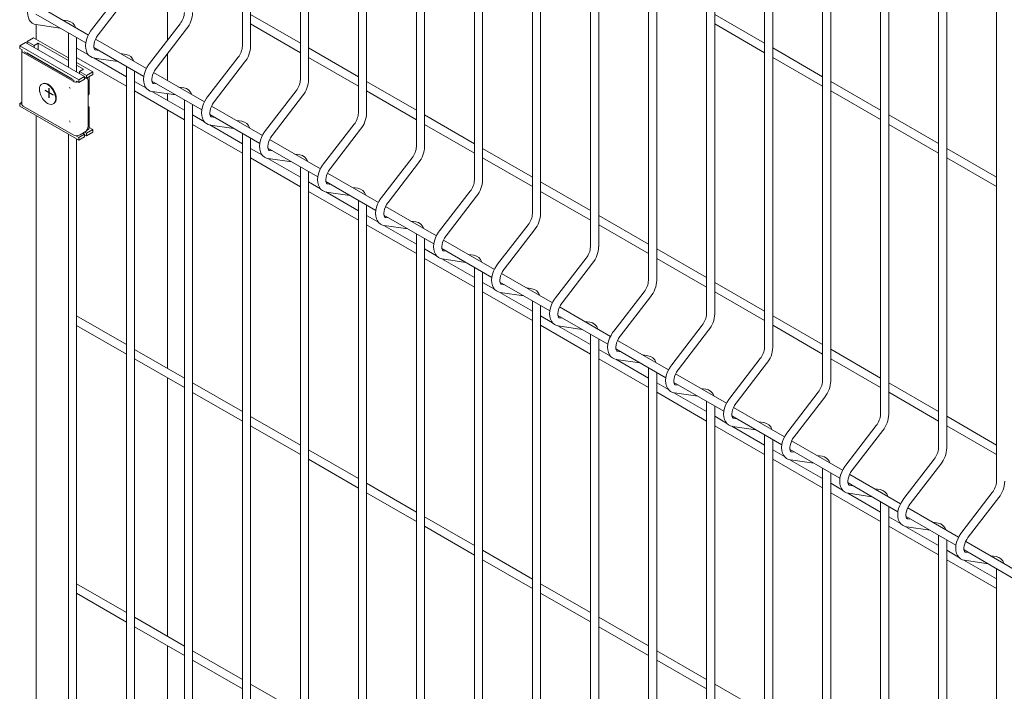
# Model space of a CAD drawing. Units: millimetres. Extents: x -59 to 2072, y -1 to 596.
# Drawn here: x 416 to 446, y 282 to 302 of the extents above; entities that cross this region are included whole.
import ezdxf

# ---------------------------------------------------------------- set-up
doc = ezdxf.new("R2010")
doc.units = ezdxf.units.MM
doc.header["$PDSIZE"] = -1
doc.linetypes.add('CENTERX2', pattern=[20.32, 12.7, -2.54, 2.54, -2.54])
doc.layers.add('AM_00', color=7, linetype='Continuous', lineweight=15)

msp = doc.modelspace()

# ---------------------------------------------------------------- linework, layer by layer
at = {"color": 7, "linetype": 'CENTERX2'}
for p, q in [((417.1921, 299.7204), (416.9446, 299.8633)), ((417.0684, 299.649), (417.0684, 299.9348))]:
    msp.add_line(p, q, dxfattribs=at)
at = {"layer": 'AM_00'}
for p, q in [((422.9538, 335.3053), (422.9538, 301.2225)), ((423.2038, 301.2225), (423.2038, 335.161)), ((424.7215, 334.2848), (424.7215, 300.202)), ((424.9715, 300.202), (424.9715, 334.1404)), ((426.4893, 333.2643), (426.4893, 299.1814)), ((426.7393, 299.1814), (426.7393, 333.1199)), ((428.2571, 332.2437), (428.2571, 298.1609)), ((428.5071, 298.1609), (428.5071, 332.0994)), ((430.0248, 331.2232), (430.0248, 297.1404)), ((430.2748, 297.1404), (430.2748, 331.0789)), ((431.7926, 330.2027), (431.7926, 296.1199)), ((432.0426, 296.1199), (432.0426, 330.0584)), ((433.5604, 329.1822), (433.5604, 295.0994)), ((433.8104, 295.0994), (433.8104, 329.0379)), ((435.3281, 328.1617), (435.3281, 294.0789)), ((435.5781, 294.0789), (435.5781, 328.0174)), ((437.0959, 327.1412), (437.0959, 293.0584)), ((437.3459, 293.0584), (437.3459, 326.9969)), ((438.8637, 326.1207), (438.8637, 292.0379)), ((439.1137, 292.0379), (439.1137, 325.9764)), ((440.6314, 325.1002), (440.6314, 291.0174)), ((440.8814, 291.0174), (440.8814, 324.9559)), ((442.3992, 324.0797), (442.3992, 289.9968)), ((442.6492, 289.9968), (442.6492, 323.9353)), ((444.167, 323.0592), (444.167, 288.9763)), ((444.417, 288.9763), (444.417, 322.9148)), ((445.9347, 322.0386), (445.9347, 287.9558)), ((420.6678, 301.3975), (420.6678, 303.3588)), ((419.2863, 302.9197), (418.3576, 301.7134)), ((418.5557, 301.5609), (419.4844, 302.7672)), ((418.262, 301.5581), (416.7107, 302.4537)), ((416.6601, 302.1942), (418.182, 301.3156)), ((424.7215, 301.3073), (423.2038, 302.1835)), ((438.8637, 301.3087), (437.3459, 302.1848)), ((416.671, 301.8761), (417.3912, 301.7721)), ((416.6721, 301.8759), (416.6721, 301.4291)), ((417.6354, 301.9895), (417.4745, 302.0127)), ((421.0541, 301.8992), (420.1253, 300.6929)), ((423.2038, 301.8949), (424.7215, 301.0187)), ((437.3459, 301.8962), (438.8637, 301.02)), ((417.6505, 301.6225), (417.6505, 300.5786)), ((420.3234, 300.5403), (421.2522, 301.7466)), ((416.3436, 301.333), (416.1668, 301.231)), ((416.3436, 301.333), (418.1467, 300.2921)), ((416.3966, 301.3636), (416.5911, 301.4759)), ((416.6087, 301.2412), (416.3966, 301.3636)), ((416.3966, 301.3636), (416.3966, 301.3024)), ((417.6505, 300.8643), (416.5911, 301.4759)), ((416.6087, 301.2412), (416.7325, 301.3126)), ((417.6505, 300.7827), (416.7325, 301.3126)), ((416.7325, 301.1085), (416.7325, 301.3126)), ((417.9005, 300.4342), (417.9005, 301.4781)), ((420.0297, 300.5376), (418.4785, 301.4331)), ((416.1668, 301.1493), (416.1668, 301.231)), ((416.1668, 301.231), (417.9699, 300.19)), ((416.2375, 301.1085), (416.1668, 301.1493)), ((416.2289, 301.0881), (416.2289, 299.455)), ((416.2375, 301.0881), (416.2375, 301.1085)), ((416.2729, 301.0268), (417.7931, 300.1492)), ((416.3082, 301.0472), (417.8285, 300.1696)), ((416.3797, 301.0153), (416.3832, 301.0116)), ((416.3832, 301.0116), (417.7556, 300.2193)), ((416.6087, 301.1799), (416.6087, 301.2412)), ((418.26, 300.9548), (417.9005, 301.1623)), ((418.4279, 301.1737), (419.9497, 300.2951)), ((418.5756, 301.0884), (418.4745, 301.103)), ((418.4765, 301.1027), (418.4745, 301.103)), ((419.4032, 300.969), (419.2423, 300.9922)), ((420.6678, 300.1693), (420.6678, 300.9877)), ((426.4893, 300.2868), (424.9715, 301.163)), ((440.6314, 300.2881), (439.1137, 301.1643)), ((417.9005, 300.8737), (419.4182, 299.9975)), ((418.3942, 300.435), (417.9005, 300.72)), ((419.4182, 300.2862), (418.4267, 300.8586)), ((418.4388, 300.8556), (419.159, 300.7516)), ((422.8218, 300.8786), (421.8931, 299.6724)), ((422.0912, 299.5198), (423.0199, 300.7261)), ((424.9715, 300.8743), (426.4893, 299.9982)), ((439.1137, 300.8757), (440.6314, 299.9995)), ((418.1113, 300.5166), (417.9005, 300.6383)), ((417.9876, 300.4452), (418.1113, 300.5166)), ((418.1997, 300.3227), (417.9876, 300.4452)), ((417.9876, 300.4452), (417.9876, 300.3839)), ((418.1997, 300.3227), (418.3942, 300.435)), ((418.1997, 300.241), (418.3942, 300.3533)), ((418.3942, 300.3533), (418.3942, 300.435)), ((419.4182, 300.602), (419.4182, 274.6846)), ((419.6682, 274.6846), (419.6682, 300.4576)), ((421.7975, 299.5171), (420.2462, 300.4126)), ((416.858, 300.0746), (416.8409, 300.0647)), ((417.7556, 300.2193), (417.757, 300.2202)), ((417.7556, 300.2193), (417.7556, 300.2117)), ((417.9699, 300.1084), (417.8992, 300.1492)), ((417.8992, 300.1492), (417.8992, 300.1288)), ((418.1467, 300.2921), (417.9699, 300.19)), ((418.1467, 300.2104), (417.9699, 300.1084)), ((417.9699, 300.19), (417.9699, 300.1084)), ((418.1467, 300.2921), (418.1467, 300.2104)), ((418.1467, 300.2717), (418.1997, 300.241)), ((418.1997, 300.241), (418.1997, 300.3227)), ((418.2217, 300.2383), (418.2083, 300.246)), ((418.2528, 300.1696), (418.2528, 298.7815)), ((418.282, 299.7613), (418.282, 300.2886)), ((420.0278, 299.9343), (419.6682, 300.1418)), ((420.1957, 300.1532), (421.7175, 299.2746)), ((420.3434, 300.0679), (420.2422, 300.0825)), ((420.2442, 300.0822), (420.2422, 300.0825)), ((428.2571, 299.2663), (426.7393, 300.1425)), ((442.3992, 299.2676), (440.8814, 300.1438)), ((419.6682, 299.8532), (421.186, 298.977)), ((421.186, 299.2656), (420.1944, 299.8381)), ((420.2065, 299.835), (420.9267, 299.7311)), ((420.6678, 299.5648), (420.6678, 299.7685)), ((421.171, 299.9485), (421.01, 299.9717)), ((424.5896, 299.8581), (423.6609, 298.6518)), ((426.7393, 299.8538), (428.2571, 298.9776)), ((440.8814, 299.8552), (442.3992, 298.979)), ((416.2289, 299.5113), (416.1668, 299.4754)), ((416.1668, 299.3937), (416.1668, 299.4754)), ((416.1668, 299.4754), (416.2319, 299.4378)), ((417.1908, 299.4585), (417.208, 299.4684)), ((421.186, 299.5815), (421.186, 273.664)), ((423.859, 298.4993), (424.7877, 299.7056)), ((417.9699, 298.3528), (416.1668, 299.3937)), ((416.2729, 299.3938), (417.7931, 298.5161)), ((418.282, 298.7202), (418.282, 299.353)), ((420.6678, 291.3994), (420.6678, 299.2761)), ((421.436, 273.664), (421.436, 299.4371)), ((423.5653, 298.4966), (422.014, 299.3921)), ((416.6721, 299.102), (416.6721, 274.2618)), ((421.7955, 298.9138), (421.436, 299.1213)), ((421.9634, 299.1326), (423.4853, 298.2541)), ((422.1111, 299.0474), (422.01, 299.062)), ((422.012, 299.0617), (422.01, 299.062)), ((422.9387, 298.928), (422.7778, 298.9512)), ((430.0248, 298.2458), (428.5071, 299.122)), ((444.167, 298.2471), (442.6492, 299.1233)), ((418.0053, 298.5161), (418.1467, 298.5978)), ((418.0937, 298.5671), (418.1467, 298.5365)), ((418.1997, 298.5671), (418.1467, 298.5978)), ((418.1997, 298.5671), (418.3942, 298.6794)), ((418.1997, 298.4855), (418.3942, 298.5977)), ((418.1997, 298.4855), (418.1997, 298.5671)), ((418.2053, 298.652), (418.2528, 298.6794)), ((418.3942, 298.6794), (418.282, 298.7441)), ((418.3942, 298.5977), (418.3942, 298.6794)), ((421.436, 298.8327), (422.9538, 297.9565)), ((422.9538, 298.2451), (421.9622, 298.8176)), ((421.9743, 298.8145), (422.6945, 298.7106)), ((422.9538, 298.5609), (422.9538, 272.6435)), ((426.3574, 298.8376), (425.4286, 297.6313)), ((425.6267, 297.4788), (426.5555, 298.6851)), ((428.5071, 298.8333), (430.0248, 297.9571)), ((442.6492, 298.8346), (444.167, 297.9585)), ((417.6505, 298.5372), (417.6505, 275.7051)), ((417.929, 298.4925), (417.8992, 298.4753)), ((417.8992, 298.4908), (417.8992, 298.4753)), ((417.8992, 298.4753), (417.9699, 298.4345)), ((417.9005, 275.7051), (417.9005, 298.3929)), ((418.1467, 298.5365), (417.9699, 298.4345)), ((418.1467, 298.4549), (417.9699, 298.3528)), ((417.9699, 298.4345), (417.9699, 298.3528)), ((418.1467, 298.5365), (418.1467, 298.4549)), ((418.1467, 298.5161), (418.1997, 298.4855)), ((423.2038, 272.6435), (423.2038, 298.4166)), ((425.3331, 297.4761), (423.7818, 298.3716)), ((423.5633, 297.8933), (423.2038, 298.1008)), ((423.7312, 298.1121), (425.253, 297.2336)), ((423.8789, 298.0269), (423.7778, 298.0415)), ((423.7798, 298.0411), (423.7778, 298.0415)), ((431.7926, 297.2253), (430.2748, 298.1015)), ((445.9347, 297.2266), (444.417, 298.1028)), ((423.2038, 297.8122), (424.7215, 296.936)), ((424.7215, 297.2246), (423.73, 297.797)), ((423.7421, 297.794), (424.4623, 297.6901)), ((424.7065, 297.9075), (424.5456, 297.9307)), ((428.1251, 297.8171), (427.1964, 296.6108)), ((427.3945, 296.4583), (428.3232, 297.6646)), ((430.2748, 297.8128), (431.7926, 296.9366)), ((444.417, 297.8141), (445.9347, 296.938)), ((424.7215, 297.5404), (424.7215, 271.623)), ((424.9715, 271.623), (424.9715, 297.3961)), ((427.1008, 296.4556), (425.5495, 297.3511)), ((425.3311, 296.8727), (424.9715, 297.0803)), ((425.499, 297.0916), (427.0208, 296.2131)), ((433.5604, 296.2048), (432.0426, 297.081)), ((424.9715, 296.7916), (426.4893, 295.9155)), ((426.4893, 296.2041), (425.4977, 296.7765)), ((425.5098, 296.7735), (426.23, 296.6696)), ((425.6467, 297.0064), (425.5455, 297.021)), ((425.5475, 297.0206), (425.5455, 297.021)), ((426.4743, 296.8869), (426.3133, 296.9102)), ((429.8929, 296.7966), (428.9642, 295.5903)), ((432.0426, 296.7923), (433.5604, 295.9161)), ((426.4893, 296.5199), (426.4893, 270.6025)), ((429.1623, 295.4378), (430.091, 296.6441)), ((426.7393, 270.6025), (426.7393, 296.3756)), ((428.8686, 295.4351), (427.3173, 296.3306)), ((427.0988, 295.8522), (426.7393, 296.0598)), ((427.2667, 296.0711), (428.7886, 295.1926)), ((427.4144, 295.9858), (427.3133, 296.0004)), ((427.3153, 296.0001), (427.3133, 296.0004)), ((428.242, 295.8664), (428.0811, 295.8897)), ((435.3281, 295.1843), (433.8104, 296.0605)), ((426.7393, 295.7711), (428.2571, 294.8949)), ((428.2571, 295.1836), (427.2655, 295.756)), ((427.2776, 295.753), (427.9978, 295.6491)), ((431.6607, 295.7761), (430.7319, 294.5698)), ((430.93, 294.4173), (431.8588, 295.6236)), ((433.8104, 295.7718), (435.3281, 294.8956)), ((428.2571, 295.4994), (428.2571, 269.582)), ((428.5071, 269.582), (428.5071, 295.3551)), ((430.6364, 294.4145), (429.0851, 295.3101)), ((428.8666, 294.8317), (428.5071, 295.0393)), ((429.0345, 295.0506), (430.5563, 294.1721)), ((429.1822, 294.9653), (429.0811, 294.9799)), ((429.0831, 294.9796), (429.0811, 294.9799)), ((437.0959, 294.1638), (435.5781, 295.0399)), ((428.5071, 294.7506), (430.0248, 293.8744)), ((430.0248, 294.1631), (429.0333, 294.7355)), ((429.0454, 294.7325), (429.7656, 294.6286)), ((430.0098, 294.8459), (429.8489, 294.8691)), ((433.4284, 294.7556), (432.4997, 293.5493)), ((435.5781, 294.7513), (437.0959, 293.8751)), ((430.0248, 294.4789), (430.0248, 268.5615)), ((432.6978, 293.3968), (433.6265, 294.6031)), ((430.2748, 268.5615), (430.2748, 294.3346)), ((432.4041, 293.394), (430.8528, 294.2896)), ((430.6344, 293.8112), (430.2748, 294.0188)), ((430.8023, 294.0301), (432.3241, 293.1516)), ((430.95, 293.9448), (430.8488, 293.9594)), ((430.8508, 293.9591), (430.8488, 293.9594)), ((431.7776, 293.8254), (431.6166, 293.8486)), ((438.8637, 293.1432), (437.3459, 294.0194)), ((430.2748, 293.7301), (431.7926, 292.8539)), ((431.7926, 293.1426), (430.801, 293.715)), ((430.8131, 293.712), (431.5333, 293.6081)), ((431.7926, 293.4584), (431.7926, 267.541)), ((435.1962, 293.7351), (434.2675, 292.5288)), ((434.4656, 292.3763), (435.3943, 293.5826)), ((437.3459, 293.7308), (438.8637, 292.8546)), ((432.0426, 267.541), (432.0426, 293.3141)), ((434.1719, 292.3735), (432.6206, 293.2691)), ((419.4182, 292.1207), (417.9005, 292.9969)), ((432.4021, 292.7907), (432.0426, 292.9983)), ((432.57, 293.0096), (434.0919, 292.131)), ((432.7177, 292.9243), (432.6166, 292.9389)), ((432.6186, 292.9386), (432.6166, 292.9389)), ((440.6314, 292.1227), (439.1137, 292.9989)), ((417.9005, 292.7083), (419.4182, 291.8321)), ((432.0426, 292.7096), (433.5604, 291.8334)), ((433.5604, 292.1221), (432.5688, 292.6945)), ((432.5809, 292.6915), (433.3011, 292.5876)), ((433.5453, 292.8049), (433.3844, 292.8281)), ((436.964, 292.7146), (436.0352, 291.5083)), ((436.2333, 291.3558), (437.1621, 292.5621)), ((439.1137, 292.7103), (440.6314, 291.8341)), ((433.5604, 292.4379), (433.5604, 266.5205)), ((433.8104, 266.5205), (433.8104, 292.2936)), ((421.186, 291.1002), (419.6682, 291.9764)), ((434.1699, 291.7702), (433.8104, 291.9778)), ((434.3378, 291.9891), (435.8596, 291.1105)), ((435.9397, 291.353), (434.3884, 292.2486)), ((442.3992, 291.1022), (440.8814, 291.9784)), ((419.6682, 291.6878), (421.186, 290.8116)), ((433.8104, 291.6891), (435.3281, 290.8129)), ((435.3281, 291.1016), (434.3366, 291.674)), ((434.3487, 291.671), (435.0689, 291.567)), ((434.4855, 291.9038), (434.3844, 291.9184)), ((434.3864, 291.9181), (434.3844, 291.9184)), ((435.3131, 291.7844), (435.1522, 291.8076)), ((438.7317, 291.6941), (437.803, 290.4878)), ((440.8814, 291.6897), (442.3992, 290.8136)), ((435.3281, 291.4174), (435.3281, 265.5)), ((438.0011, 290.3352), (438.9298, 291.5415)), ((420.6678, 283.234), (420.6678, 291.1107)), ((435.5781, 265.5), (435.5781, 291.2731)), ((437.7074, 290.3325), (436.1561, 291.228)), ((422.9538, 290.0797), (421.436, 290.9559)), ((435.9377, 290.7497), (435.5781, 290.9572)), ((436.1056, 290.9686), (437.6274, 290.09)), ((436.2533, 290.8833), (436.1521, 290.8979)), ((436.1541, 290.8976), (436.1521, 290.8979)), ((437.0809, 290.7639), (436.9199, 290.7871)), ((444.167, 290.0817), (442.6492, 290.9579)), ((421.436, 290.6672), (422.9538, 289.7911)), ((435.5781, 290.6686), (437.0959, 289.7924)), ((437.0959, 290.0811), (436.1043, 290.6535)), ((436.1164, 290.6505), (436.8366, 290.5465)), ((440.4995, 290.6735), (439.5708, 289.4672)), ((439.7689, 289.3147), (440.6976, 290.521)), ((442.6492, 290.6692), (444.167, 289.793)), ((437.0959, 290.3969), (437.0959, 264.4795)), ((437.3459, 264.4795), (437.3459, 290.2525)), ((439.4752, 289.312), (437.9239, 290.2075)), ((424.7215, 289.0592), (423.2038, 289.9354)), ((437.7054, 289.7292), (437.3459, 289.9367)), ((437.8733, 289.9481), (439.3952, 289.0695)), ((438.021, 289.8628), (437.9199, 289.8774)), ((437.9219, 289.8771), (437.9199, 289.8774)), ((445.9347, 289.0612), (444.417, 289.9374)), ((423.2038, 289.6467), (424.7215, 288.7706)), ((437.3459, 289.6481), (438.8637, 288.7719)), ((438.8637, 289.0605), (437.8721, 289.633)), ((437.8842, 289.6299), (438.6044, 289.526)), ((438.8486, 289.7434), (438.6877, 289.7666)), ((442.2673, 289.653), (441.3385, 288.4467)), ((444.417, 289.6487), (445.9347, 288.7725)), ((438.8637, 289.3763), (438.8637, 263.4589)), ((441.5366, 288.2942), (442.4654, 289.5005)), ((439.1137, 263.4589), (439.1137, 289.232)), ((441.243, 288.2915), (439.6917, 289.187)), ((426.4893, 288.0387), (424.9715, 288.9149)), ((439.4732, 288.7087), (439.1137, 288.9162)), ((439.6411, 288.9275), (441.1629, 288.049)), ((439.7888, 288.8423), (439.6877, 288.8569)), ((439.6897, 288.8566), (439.6877, 288.8569)), ((440.6164, 288.7229), (440.4555, 288.7461)), ((424.9715, 288.6262), (426.4893, 287.75)), ((439.1137, 288.6276), (440.6314, 287.7514)), ((440.6314, 288.04), (439.6399, 288.6125)), ((439.652, 288.6094), (440.3722, 288.5055)), ((440.6314, 288.3558), (440.6314, 262.4384)), ((444.035, 288.6325), (443.1063, 287.4262)), ((443.3044, 287.2737), (444.2331, 288.48)), ((440.8814, 262.4384), (440.8814, 288.2115)), ((443.0107, 287.271), (441.4594, 288.1665)), ((428.2571, 287.0182), (426.7393, 287.8944)), ((441.241, 287.6882), (440.8814, 287.8957)), ((441.4089, 287.907), (442.9307, 287.0285)), ((441.5566, 287.8218), (441.4554, 287.8364)), ((441.4574, 287.836), (441.4554, 287.8364)), ((426.7393, 287.6057), (428.2571, 286.7295)), ((440.8814, 287.607), (442.3992, 286.7309)), ((442.3992, 287.0195), (441.4076, 287.5919)), ((441.4197, 287.5889), (442.1399, 287.485)), ((442.3842, 287.7024), (442.2232, 287.7256)), ((445.8028, 287.612), (444.8741, 286.4057)), ((445.0722, 286.2532), (446.0009, 287.4595)), ((442.3992, 287.3353), (442.3992, 261.4179)), ((442.6492, 261.4179), (442.6492, 287.191)), ((430.0248, 285.9977), (428.5071, 286.8739)), ((443.0087, 286.6676), (442.6492, 286.8752)), ((443.1766, 286.8865), (444.6985, 286.008)), ((444.7785, 286.2505), (443.2272, 287.146)), ((428.5071, 286.5852), (430.0248, 285.709)), ((442.6492, 286.5865), (444.167, 285.7103)), ((444.167, 285.999), (443.1754, 286.5714)), ((443.1875, 286.5684), (443.9077, 286.4645)), ((443.3243, 286.8013), (443.2232, 286.8159)), ((443.2252, 286.8155), (443.2232, 286.8159)), ((444.1519, 286.6818), (443.991, 286.7051)), ((444.167, 286.3148), (444.167, 260.3974)), ((444.417, 260.3974), (444.417, 286.1705)), ((446.5463, 285.23), (444.995, 286.1255)), ((431.7926, 284.9772), (430.2748, 285.8534)), ((444.7765, 285.6471), (444.417, 285.8547)), ((444.9444, 285.866), (446.4662, 284.9875)), ((445.0921, 285.7807), (444.991, 285.7953)), ((444.993, 285.795), (444.991, 285.7953)), ((445.9197, 285.6613), (445.7588, 285.6846)), ((430.2748, 285.5647), (431.7926, 284.6885)), ((444.417, 285.566), (445.9347, 284.6898)), ((445.9347, 284.9785), (444.9432, 285.5509)), ((444.9553, 285.5479), (445.6755, 285.444)), ((445.9347, 285.2943), (445.9347, 259.3769)), ((419.4182, 283.9553), (417.9005, 284.8315)), ((433.5604, 283.9567), (432.0426, 284.8329)), ((417.9005, 284.5429), (419.4182, 283.6667)), ((432.0426, 284.5442), (433.5604, 283.668)), ((421.186, 282.9348), (419.6682, 283.811)), ((435.3281, 282.9362), (433.8104, 283.8124)), ((419.6682, 283.5223), (421.186, 282.6462)), ((433.8104, 283.5237), (435.3281, 282.6475)), ((420.6678, 275.0686), (420.6678, 282.9453)), ((422.9538, 281.9143), (421.436, 282.7905)), ((437.0959, 281.9157), (435.5781, 282.7918)), ((421.436, 282.5018), (422.9538, 281.6257)), ((435.5781, 282.5032), (437.0959, 281.627)), ((424.7215, 280.8938), (423.2038, 281.77)), ((438.8637, 280.8951), (437.3459, 281.7713))]:
    msp.add_line(p, q, dxfattribs=at)
at = {"layer": 'AM_00', "flags": 128}
for points in [[(416.5898, 302.7339), (416.5593, 302.6919), (416.5087, 302.609), (416.467, 302.5215), (416.4353, 302.4316), (416.4147, 302.3409), (416.4061, 302.2513), (416.4109, 302.1646), (416.4303, 302.0834), (416.4593, 302.0201), (416.4983, 301.9671), (416.5517, 301.9212), (416.6121, 301.8908), (416.671, 301.8761)], [(418.3576, 301.7134), (418.3271, 301.6713), (418.2765, 301.5884), (418.2347, 301.501), (418.2031, 301.4111), (418.1824, 301.3204), (418.1739, 301.2308), (418.1787, 301.1441), (418.198, 301.0629), (418.2271, 300.9996), (418.266, 300.9466), (418.3195, 300.9007), (418.3798, 300.8703), (418.4388, 300.8556)], [(418.4745, 301.103), (418.467, 301.1046), (418.4545, 301.1114), (418.444, 301.1239), (418.4335, 301.147), (418.4254, 301.1858), (418.4242, 301.2354), (418.4316, 301.2936), (418.4482, 301.3578), (418.4741, 301.4248), (418.5085, 301.4911), (418.5476, 301.5502), (418.5557, 301.5609)], [(420.1253, 300.6929), (420.0948, 300.6508), (420.0442, 300.5679), (420.0025, 300.4805), (419.9708, 300.3905), (419.9502, 300.2999), (419.9417, 300.2103), (419.9464, 300.1236), (419.9658, 300.0424), (419.9948, 299.9791), (420.0338, 299.9261), (420.0873, 299.8802), (420.1476, 299.8498), (420.2065, 299.835)], [(420.2422, 300.0825), (420.2348, 300.0841), (420.2223, 300.0909), (420.2118, 300.1034), (420.2012, 300.1265), (420.1931, 300.1653), (420.192, 300.2149), (420.1993, 300.2731), (420.216, 300.3373), (420.2419, 300.4042), (420.2763, 300.4705), (420.3154, 300.5297), (420.3234, 300.5403)], [(417.2633, 299.6187), (417.2571, 299.6859), (417.2388, 299.7568), (417.2093, 299.8281), (417.1702, 299.8959), (417.1232, 299.9571), (417.0709, 300.0084), (417.0158, 300.0474), (416.9608, 300.072), (416.9085, 300.081), (416.8615, 300.0741), (416.8224, 300.0515), (416.7929, 300.0143), (416.7746, 299.9645), (416.7684, 299.9044), (416.7746, 299.8373), (416.7757, 299.8311)], [(417.2805, 299.6286), (417.2743, 299.6958), (417.256, 299.7668), (417.2265, 299.838), (417.1873, 299.9058), (417.1404, 299.967), (417.0881, 300.0183), (417.033, 300.0573), (416.9779, 300.0819), (416.9256, 300.091), (416.8787, 300.084), (416.858, 300.0746)], [(418.1467, 300.2647), (418.1519, 300.2654), (418.1571, 300.2657)], [(416.9559, 299.5189), (416.9608, 299.5147), (417.0158, 299.4758), (417.0709, 299.4512), (417.1232, 299.4421), (417.1702, 299.4491), (417.2093, 299.4717), (417.2388, 299.5088), (417.2571, 299.5587), (417.2633, 299.6187)], [(421.8931, 299.6724), (421.8626, 299.6303), (421.812, 299.5474), (421.7703, 299.46), (421.7386, 299.37), (421.718, 299.2794), (421.7094, 299.1898), (421.7142, 299.1031), (421.7336, 299.0219), (421.7626, 298.9586), (421.8016, 298.9056), (421.855, 298.8597), (421.9154, 298.8293), (421.9743, 298.8145)], [(422.01, 299.062), (422.0026, 299.0636), (421.9901, 299.0704), (421.9795, 299.0829), (421.969, 299.106), (421.9609, 299.1448), (421.9598, 299.1944), (421.9671, 299.2526), (421.9837, 299.3168), (422.0097, 299.3837), (422.0441, 299.45), (422.0831, 299.5091), (422.0912, 299.5198)], [(423.6609, 298.6518), (423.6304, 298.6098), (423.5798, 298.5269), (423.538, 298.4395), (423.5064, 298.3495), (423.4857, 298.2589), (423.4772, 298.1693), (423.482, 298.0826), (423.5013, 298.0014), (423.5303, 297.9381), (423.5693, 297.8851), (423.6228, 297.8392), (423.6831, 297.8087), (423.7421, 297.794)], [(423.7778, 298.0415), (423.7703, 298.0431), (423.7578, 298.0499), (423.7473, 298.0624), (423.7368, 298.0855), (423.7287, 298.1243), (423.7275, 298.1739), (423.7349, 298.2321), (423.7515, 298.2963), (423.7774, 298.3632), (423.8118, 298.4295), (423.8509, 298.4886), (423.859, 298.4993)], [(425.4286, 297.6313), (425.3981, 297.5893), (425.3475, 297.5064), (425.3058, 297.419), (425.2741, 297.329), (425.2535, 297.2384), (425.245, 297.1488), (425.2497, 297.0621), (425.2691, 296.9809), (425.2981, 296.9176), (425.3371, 296.8646), (425.3906, 296.8186), (425.4509, 296.7882), (425.5098, 296.7735)], [(425.5455, 297.021), (425.5381, 297.0226), (425.5256, 297.0294), (425.5151, 297.0419), (425.5045, 297.065), (425.4964, 297.1038), (425.4953, 297.1534), (425.5026, 297.2116), (425.5193, 297.2758), (425.5452, 297.3427), (425.5796, 297.409), (425.6187, 297.4681), (425.6267, 297.4788)], [(427.1964, 296.6108), (427.1659, 296.5688), (427.1153, 296.4859), (427.0736, 296.3985), (427.0419, 296.3085), (427.0213, 296.2179), (427.0127, 296.1283), (427.0175, 296.0415), (427.0369, 295.9604), (427.0659, 295.8971), (427.1049, 295.844), (427.1583, 295.7981), (427.2187, 295.7677), (427.2776, 295.753)], [(427.3133, 296.0004), (427.3059, 296.0021), (427.2933, 296.0089), (427.2828, 296.0214), (427.2723, 296.0445), (427.2642, 296.0832), (427.2631, 296.1329), (427.2704, 296.1911), (427.287, 296.2553), (427.313, 296.3222), (427.3474, 296.3885), (427.3864, 296.4476), (427.3945, 296.4583)], [(428.9642, 295.5903), (428.9337, 295.5483), (428.8831, 295.4654), (428.8413, 295.378), (428.8097, 295.288), (428.789, 295.1974), (428.7805, 295.1078), (428.7853, 295.021), (428.8046, 294.9399), (428.8337, 294.8766), (428.8726, 294.8235), (428.9261, 294.7776), (428.9864, 294.7472), (429.0454, 294.7325)], [(429.0811, 294.9799), (429.0736, 294.9816), (429.0611, 294.9884), (429.0506, 295.0009), (429.0401, 295.024), (429.032, 295.0627), (429.0308, 295.1123), (429.0382, 295.1706), (429.0548, 295.2347), (429.0807, 295.3017), (429.1151, 295.368), (429.1542, 295.4271), (429.1623, 295.4378)], [(430.7319, 294.5698), (430.7014, 294.5278), (430.6508, 294.4449), (430.6091, 294.3574), (430.5774, 294.2675), (430.5568, 294.1768), (430.5483, 294.0873), (430.553, 294.0005), (430.5724, 293.9193), (430.6014, 293.8561), (430.6404, 293.803), (430.6939, 293.7571), (430.7542, 293.7267), (430.8131, 293.712)], [(430.8488, 293.9594), (430.8414, 293.9611), (430.8289, 293.9679), (430.8184, 293.9804), (430.8078, 294.0035), (430.7997, 294.0422), (430.7986, 294.0918), (430.8059, 294.1501), (430.8226, 294.2142), (430.8485, 294.2812), (430.8829, 294.3475), (430.922, 294.4066), (430.93, 294.4173)], [(432.4997, 293.5493), (432.4692, 293.5073), (432.4186, 293.4244), (432.3769, 293.3369), (432.3452, 293.247), (432.3246, 293.1563), (432.316, 293.0667), (432.3208, 292.98), (432.3402, 292.8988), (432.3692, 292.8356), (432.4082, 292.7825), (432.4616, 292.7366), (432.522, 292.7062), (432.5809, 292.6915)], [(432.6166, 292.9389), (432.6092, 292.9405), (432.5967, 292.9473), (432.5861, 292.9599), (432.5756, 292.983), (432.5675, 293.0217), (432.5664, 293.0713), (432.5737, 293.1295), (432.5903, 293.1937), (432.6163, 293.2607), (432.6507, 293.327), (432.6897, 293.3861), (432.6978, 293.3968)], [(434.2675, 292.5288), (434.237, 292.4868), (434.1864, 292.4039), (434.1446, 292.3164), (434.113, 292.2265), (434.0923, 292.1358), (434.0838, 292.0462), (434.0886, 291.9595), (434.1079, 291.8783), (434.137, 291.815), (434.1759, 291.762), (434.2294, 291.7161), (434.2897, 291.6857), (434.3487, 291.671)], [(434.3844, 291.9184), (434.3769, 291.92), (434.3644, 291.9268), (434.3539, 291.9394), (434.3434, 291.9625), (434.3353, 292.0012), (434.3341, 292.0508), (434.3415, 292.109), (434.3581, 292.1732), (434.384, 292.2402), (434.4184, 292.3065), (434.4575, 292.3656), (434.4656, 292.3763)], [(436.0352, 291.5083), (436.0047, 291.4662), (435.9541, 291.3833), (435.9124, 291.2959), (435.8807, 291.206), (435.8601, 291.1153), (435.8516, 291.0257), (435.8563, 290.939), (435.8757, 290.8578), (435.9047, 290.7945), (435.9437, 290.7415), (435.9972, 290.6956), (436.0575, 290.6652), (436.1164, 290.6505)], [(436.1521, 290.8979), (436.1447, 290.8995), (436.1322, 290.9063), (436.1217, 290.9188), (436.1111, 290.9419), (436.103, 290.9807), (436.1019, 291.0303), (436.1092, 291.0885), (436.1259, 291.1527), (436.1518, 291.2197), (436.1862, 291.286), (436.2253, 291.3451), (436.2333, 291.3558)], [(437.803, 290.4878), (437.7725, 290.4457), (437.7219, 290.3628), (437.6802, 290.2754), (437.6485, 290.1854), (437.6279, 290.0948), (437.6193, 290.0052), (437.6241, 289.9185), (437.6435, 289.8373), (437.6725, 289.774), (437.7115, 289.721), (437.7649, 289.6751), (437.8253, 289.6447), (437.8842, 289.6299)], [(437.9199, 289.8774), (437.9125, 289.879), (437.9, 289.8858), (437.8894, 289.8983), (437.8789, 289.9214), (437.8708, 289.9602), (437.8697, 290.0098), (437.877, 290.068), (437.8936, 290.1322), (437.9196, 290.1991), (437.954, 290.2654), (437.993, 290.3245), (438.0011, 290.3352)], [(439.5708, 289.4672), (439.5403, 289.4252), (439.4897, 289.3423), (439.4479, 289.2549), (439.4163, 289.1649), (439.3956, 289.0743), (439.3871, 288.9847), (439.3919, 288.898), (439.4112, 288.8168), (439.4403, 288.7535), (439.4792, 288.7005), (439.5327, 288.6546), (439.593, 288.6242), (439.652, 288.6094)], [(439.6877, 288.8569), (439.6802, 288.8585), (439.6677, 288.8653), (439.6572, 288.8778), (439.6467, 288.9009), (439.6386, 288.9397), (439.6374, 288.9893), (439.6448, 289.0475), (439.6614, 289.1117), (439.6873, 289.1786), (439.7217, 289.2449), (439.7608, 289.304), (439.7689, 289.3147)], [(441.3385, 288.4467), (441.308, 288.4047), (441.2574, 288.3218), (441.2157, 288.2344), (441.184, 288.1444), (441.1634, 288.0538), (441.1549, 287.9642), (441.1596, 287.8775), (441.179, 287.7963), (441.208, 287.733), (441.247, 287.68), (441.3005, 287.6341), (441.3608, 287.6036), (441.4197, 287.5889)], [(441.4554, 287.8364), (441.448, 287.838), (441.4355, 287.8448), (441.425, 287.8573), (441.4144, 287.8804), (441.4063, 287.9192), (441.4052, 287.9688), (441.4125, 288.027), (441.4292, 288.0912), (441.4551, 288.1581), (441.4895, 288.2244), (441.5286, 288.2835), (441.5366, 288.2942)], [(443.1063, 287.4262), (443.0758, 287.3842), (443.0252, 287.3013), (442.9835, 287.2139), (442.9518, 287.1239), (442.9312, 287.0333), (442.9226, 286.9437), (442.9274, 286.857), (442.9468, 286.7758), (442.9758, 286.7125), (443.0148, 286.6594), (443.0682, 286.6135), (443.1286, 286.5831), (443.1875, 286.5684)], [(443.2232, 286.8159), (443.2158, 286.8175), (443.2033, 286.8243), (443.1927, 286.8368), (443.1822, 286.8599), (443.1741, 286.8987), (443.173, 286.9483), (443.1803, 287.0065), (443.1969, 287.0707), (443.2229, 287.1376), (443.2573, 287.2039), (443.2963, 287.263), (443.3044, 287.2737)], [(444.8741, 286.4057), (444.8436, 286.3637), (444.793, 286.2808), (444.7512, 286.1934), (444.7196, 286.1034), (444.6989, 286.0128), (444.6904, 285.9232), (444.6952, 285.8364), (444.7145, 285.7553), (444.7436, 285.692), (444.7825, 285.6389), (444.836, 285.593), (444.8963, 285.5626), (444.9553, 285.5479)], [(444.991, 285.7953), (444.9835, 285.797), (444.971, 285.8038), (444.9605, 285.8163), (444.95, 285.8394), (444.9419, 285.8781), (444.9407, 285.9278), (444.9481, 285.986), (444.9647, 286.0501), (444.9906, 286.1171), (445.025, 286.1834), (445.0641, 286.2425), (445.0722, 286.2532)]]:
    msp.add_lwpolyline(points, dxfattribs=at)
at = {"layer": 'AM_00'}
for centre, radius, start, end in [((420.5961, 302.2721), 0.5907, 320.84218, 357.16935), ((420.6085, 302.2673), 0.8278, 321.03151, 358.319), ((417.5936, 301.6997), 0.2928, 16.2608, 81.79012), ((416.296, 301.0884), 0.0658, 160.3773, 249.4216), ((419.3614, 300.6792), 0.2927, 16.25757, 81.79267), ((422.3639, 301.2516), 0.5905, 320.83842, 357.17311), ((422.3763, 301.2467), 0.8278, 321.03151, 358.319), ((417.899, 300.3541), 0.2307, 242.67737, 279.73852), ((418.1971, 300.1509), 0.0945, 92.82347, 122.21069), ((418.187, 300.1802), 0.0666, 350.81731, 74.03464), ((424.1317, 300.2311), 0.5905, 320.83904, 357.17548), ((424.1441, 300.2262), 0.8278, 321.03151, 358.319), ((417.3158, 299.9348), 0.55, 190.86786, 229.12677), ((417.636, 299.914), 0.0684, 10.18806, 49.80592), ((418.232, 299.7663), 0.0503, 294.35092, 354.32967), ((421.1292, 299.6587), 0.2927, 16.25723, 81.79301), ((416.304, 299.4625), 0.0754, 185.69716, 245.62624), ((417.1095, 299.6094), 0.172, 304.90924, 6.40356), ((418.2373, 299.353), 0.0437, 290.77666, 69.21615), ((425.8995, 299.2105), 0.5905, 320.83904, 357.17548), ((425.9118, 299.2058), 0.8279, 321.03159, 358.31685), ((417.636, 298.8933), 0.0684, 10.18806, 49.80592), ((422.8969, 298.6382), 0.2928, 16.26076, 81.79016), ((418.0225, 298.7919), 0.2305, 302.60361, 357.39531), ((418.232, 298.7252), 0.0503, 294.35092, 354.32967), ((417.8992, 298.7208), 0.2306, 242.6114, 297.38838), ((427.6671, 298.1901), 0.5907, 320.84218, 357.16935), ((427.6796, 298.1852), 0.8278, 321.03013, 358.31831), ((424.6647, 297.6177), 0.2928, 16.26076, 81.79016), ((429.4349, 297.1696), 0.5907, 320.84218, 357.16935), ((429.4474, 297.1647), 0.8278, 321.03151, 358.319), ((426.4324, 296.5972), 0.2928, 16.2608, 81.79012), ((428.2002, 295.5767), 0.2927, 16.25757, 81.79267), ((431.2028, 296.149), 0.5905, 320.83842, 357.17311), ((431.2151, 296.1442), 0.8278, 321.03151, 358.319), ((432.9706, 295.1285), 0.5905, 320.83904, 357.17548), ((432.9829, 295.1237), 0.8278, 321.03151, 358.319), ((429.968, 294.5562), 0.2927, 16.25723, 81.79301), ((434.7383, 294.108), 0.5905, 320.83904, 357.17548), ((434.7507, 294.1032), 0.8278, 321.02986, 358.31962), ((431.7358, 293.5356), 0.2928, 16.26076, 81.79016), ((436.506, 293.0875), 0.5906, 320.84061, 357.17241), ((436.5184, 293.0827), 0.8278, 321.03155, 358.31793), ((433.5035, 292.5151), 0.2928, 16.26076, 81.79016), ((438.2738, 292.067), 0.5906, 320.8403, 357.17123), ((438.2862, 292.0622), 0.8278, 321.03082, 358.31865), ((435.2713, 291.4946), 0.2928, 16.26196, 81.78896), ((437.0391, 290.4741), 0.2928, 16.25902, 81.79157), ((440.0416, 291.0465), 0.5906, 320.84061, 357.17241), ((440.054, 291.0416), 0.8278, 321.03151, 358.319), ((441.8094, 290.026), 0.5905, 320.83873, 357.17429), ((441.8217, 290.0211), 0.8278, 321.03082, 358.31865), ((438.8068, 289.4536), 0.2928, 16.25917, 81.79141), ((443.577, 289.0055), 0.5907, 320.84323, 357.16979), ((443.5896, 289.0006), 0.8278, 321.02986, 358.31962), ((440.5746, 288.4331), 0.2928, 16.259, 81.79158), ((445.3449, 287.985), 0.5906, 320.84061, 357.17241), ((445.3573, 287.9801), 0.8278, 321.03155, 358.31793), ((442.3424, 287.4126), 0.2928, 16.26078, 81.79014), ((444.1101, 286.3921), 0.2928, 16.259, 81.79158), ((445.8779, 285.3716), 0.2928, 16.25902, 81.79157)]:
    msp.add_arc(centre, radius, start, end, dxfattribs=at)
msp.add_point((417.0684, 299.7919), dxfattribs=at)

doc.saveas('drawing.dxf')
